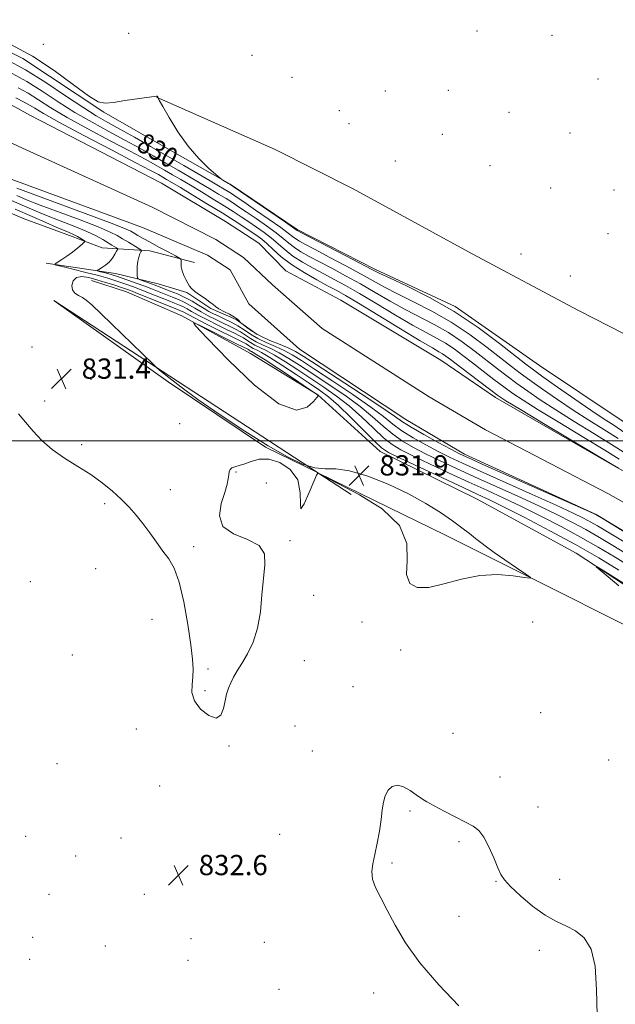
# Model space of a CAD drawing. Extents: x 2129800 to 2132700, y 332300 to 335200.
# Drawn here: x 2130586 to 2130821, y 333278 to 333666 of the extents above; entities that cross this region are included whole.
import ezdxf
from ezdxf.enums import TextEntityAlignment as Align

# ---------------------------------------------------------------- set-up
doc = ezdxf.new("R2010")
doc.units = 0
doc.header["$MEASUREMENT"] = 0
for name, color, linetype, lineweight in [('DTM HARD BREAKLINE', 7, 'Continuous', 0), ('DTM SPOT ELEVATION', 2, 'Continuous', 13), ('GRID LINE', 7, 'Continuous', 0), ('INDEX CONTOUR', 41, 'Continuous', 13), ('INDEX CONTOUR LABEL', 244, 'Continuous', 0), ('INTERMEDIATE CONTOUR', 44, 'Continuous', 0), ('SPOT ELEVATION', 7, 'Continuous', 0), ('STREAM - RIVER CENTERLINE', 11, 'Continuous', 0), ('STREAM - RIVER DOUBLE LINE', 5, 'Continuous', 0)]:
    doc.layers.add(name, color=color, linetype=linetype, lineweight=lineweight)
doc.styles.add('Style-ITALICS', font='ITALICS.shx')

# ---------------------------------------------------------------- blocks, each defined once
blk = doc.blocks.new('SPOT')
at = {"layer": 'SPOT ELEVATION'}
for p, q in [((-3.91, -3.91), (3.82, 3.81)), ((-1.65, 3.77), (1.72, -3.93))]:
    blk.add_line(p, q, dxfattribs=at)

msp = doc.modelspace()

# ---------------------------------------------------------------- linework, layer by layer
at = {"layer": 'DTM HARD BREAKLINE', "extrusion": (-0.013424, 0.008764, 0.999871), "elevation": -24846.853, "flags": 128}
msp.add_lwpolyline([(2130536.034, 333709.327), (2130522.819, 333717.953)], dxfattribs=at)
at = {"layer": 'DTM HARD BREAKLINE'}
for points in [[(2130654.99, 333570.44, 823.43), (2130637.36, 333574.96, 825.31), (2130618.43, 333576.2, 829.33), (2130604.5, 333581.4, 830.75), (2130587.64, 333587.58, 831.72), (2130554.35, 333601.78, 831.61), (2130504, 333619.96, 835.89), (2130461.7, 333635.47, 834.59), (2130432.92, 333651.97, 835.78), (2130414.83, 333663.12, 834.73), (2130403.11, 333666.22, 832.41)], [(2130559.69, 333664.68, 831.87), (2130587.15, 333650.89, 831.2), (2130619.13, 333629.73, 831.91), (2130645.37, 333614.7, 831.82), (2130669, 333601.27, 832.03), (2130695.49, 333583.42, 832.22), (2130726.4, 333567.62, 832.36), (2130757.89, 333553, 832.22), (2130791.16, 333529.72, 833.41), (2130823.05, 333508.35, 833.86), (2130850.82, 333490.49, 834.64), (2130883.33, 333476.44, 836.01), (2130912.33, 333463.11, 836.79), (2130939.1, 333449.77, 837.29), (2130957.42, 333441.46, 836.96), (2130979.97, 333432, 836.89), (2131003.92, 333423.64, 835.63), (2131026.89, 333413.45, 835.96), (2131050.76, 333402.22, 835.89), (2131075.57, 333391.82, 835.94)], [(2131744.11, 333045.65, 839.94), (2131686.67, 333078.66, 840.16), (2131633.32, 333104.98, 839.45), (2131568.8, 333140.39, 838.71), (2131524.78, 333167.2, 838.83), (2131471.98, 333190.7, 837.86), (2131414.01, 333225.77, 837.03), (2131366.76, 333249.09, 836.89), (2131323.16, 333271.66, 836.34), (2131258.27, 333310.11, 835.56), (2131203.55, 333342.57, 835.63), (2131170.47, 333356.94, 834.97), (2131157.08, 333367.57, 835.02), (2131106.21, 333393.09, 835.11), (2131038.87, 333422.68, 833.64), (2130962.9, 333467.91, 834.09), (2130899.98, 333501.69, 835.87), (2130860.67, 333523.75, 833.36), (2130806.58, 333551.41, 833.22), (2130764.59, 333573.86, 833.24), (2130717.64, 333599.47, 832.77), (2130686.73, 333614.95, 832.93), (2130639.94, 333635.68, 831.99)], [(2130596.41, 333570.05, 830.35), (2130623.75, 333566.04, 827.11), (2130640.64, 333562, 824.93), (2130651.91, 333558.58, 824.19), (2130661.32, 333552.26, 824.22), (2130671.44, 333547.87, 824.17), (2130679.65, 333541.9, 823.29)], [(2131080.35, 333320.34, 837.15), (2131057.29, 333338.09, 836.41), (2131023.77, 333347.32, 836.11), (2130994.46, 333356.39, 836.2), (2130969.22, 333370.45, 836.7), (2130956.1, 333387.17, 836.2), (2130922.61, 333398.74, 836.04), (2130888.49, 333408.28, 836.68), (2130867.2, 333420.61, 836.3), (2130836.2, 333435.68, 834.33), (2130805.6, 333455.64, 833.9), (2130766.32, 333477.08, 833.22), (2130728.21, 333495.83, 832.63), (2130703.59, 333518.17, 834.02), (2130677.09, 333534.4, 835.23), (2130649.92, 333549.28, 833.83), (2130628.03, 333558.84, 833.12), (2130614.29, 333563.31, 833.1)], [(2130703.448, 333487.509, 833.223), (2130599.41, 333555.43, 831.23), (2130644.49, 333523.32, 831.8), (2130682.96, 333497.49, 831.7), (2130703.443, 333487.496, 831.611)], [(2130703.643, 333487.399, 831.61), (2130754.06, 333462.8, 831.39), (2130862.93, 333408.25, 833.31), (2130945.18, 333366.47, 835.04), (2131033.27, 333323.26, 834.5), (2131127.4, 333266.7, 834.02), (2131224.5, 333203.79, 835.35), (2131323.96, 333150.47, 836.65), (2131435.06, 333096.28, 838.21), (2131551.76, 333033.11, 838.31), (2131706.24, 332948.67, 838.69), (2131815.02, 332893.33, 840.35), (2131902.85, 332849.53, 840.13), (2131956.69, 332820.59, 839.78), (2131998.71, 332800.54, 839.99), (2132003.86, 332799.24, 840.7), (2132065.44, 332775.14, 842.24), (2132125.843, 332756.713, 843.089)]]:
    msp.add_polyline3d(points, dxfattribs=at)
at = {"layer": 'DTM SPOT ELEVATION'}
for p in [(2130628.92, 333660.84, 832.7), (2130766.41, 333661.79, 833.2), (2130796.1, 333660.06, 833.1), (2130595.28, 333656.5, 832.8), (2130677.65, 333652.13, 832.8), (2130693.49, 333643.52, 832.7), (2130814.23, 333642.81, 833.3), (2130730.22, 333638.07, 833.1), (2130755.18, 333638.31, 833.2), (2130712.1, 333630.35, 833.1), (2130779.16, 333629.65, 833.4), (2130715.98, 333625.18, 833.1), (2130752.72, 333620.98, 833.2), (2130803.21, 333621.52, 833.5), (2130734.25, 333610.38, 833.1), (2130771.57, 333608.58, 833.3), (2130795.58, 333599.78, 833.4), (2130820.6, 333599.03, 833.5), (2130818.17, 333581.73, 833.5), (2130783.87, 333573.76, 833.1), (2130803.32, 333565.03, 833.3), (2130590.76, 333537.06, 831.4), (2130614.05, 333524.2, 831.2), (2130595.81, 333515.75, 831.7), (2130649.14, 333506.75, 831.2), (2130610.37, 333498.41, 831.7), (2130671.32, 333487.64, 832.1), (2130683.25, 333483.36, 833.4), (2130645.44, 333480.76, 831.2), (2130619.53, 333475.16, 832.3), (2130692.6, 333460.64, 832.1), (2130654.64, 333458.27, 831.6), (2130615.87, 333449.54, 832.9), (2130590.15, 333444.46, 832.9), (2130701.94, 333438.95, 832.3), (2130638.13, 333429.47, 832.8), (2130721.09, 333428.47, 832.5), (2130788.4, 333428.41, 832.9), (2130736.35, 333417.46, 832.6), (2130606.76, 333415.41, 833.6), (2130660.28, 333409.95, 831.7), (2130698.28, 333413.19, 832.6), (2130717.5, 333402.95, 833.1), (2130659.06, 333401.38, 831.8), (2130791.65, 333392.71, 833.4), (2130631.98, 333386.22, 832.6), (2130694.62, 333387.45, 832.7), (2130757.04, 333384.56, 832.7), (2130668.5, 333379.57, 832.1), (2130701.47, 333377.55, 833.2), (2130600.7, 333372.52, 833.7), (2130818.39, 333373.97, 833.8), (2130775.57, 333367.34, 832.9), (2130641.2, 333363.79, 832.2), (2130790.56, 333355.48, 833.1), (2130740.04, 333353.9, 834.3), (2130588.33, 333343.86, 833.3), (2130688.55, 333344.71, 832.9), (2130625.86, 333343.21, 832.3), (2130759.36, 333341.76, 834.4), (2130608.08, 333336.05, 832.8), (2130732.89, 333333.38, 834.2), (2130669.63, 333328.72, 832.8), (2130773.91, 333326.15, 834.1), (2130799.13, 333326.86, 833.3), (2130597.55, 333320.96, 833.5), (2130635.1, 333320.97, 832.4), (2130759.38, 333312.32, 834.5), (2130591.01, 333303.95, 833.5), (2130653.53, 333303.48, 832.6), (2130682.49, 333302.03, 833.1), (2130619.78, 333300.52, 832.9), (2130791.04, 333298.85, 834.5), (2130589.8, 333295.33, 833.2), (2130652.32, 333294.9, 832.9), (2130688.24, 333283.52, 833.4), (2130725.67, 333281.98, 833.6)]:
    msp.add_point(p, dxfattribs=at)
at = {"layer": 'GRID LINE', "flags": 128}
msp.add_lwpolyline([(2132500, 333500), (2130000, 333500)], dxfattribs=at)
at = {"layer": 'INDEX CONTOUR', "elevation": 830, "flags": 128}
for points in [[(2130580.503, 333650.687), (2130588.209, 333646.442), (2130596.281, 333641.396), (2130604.062, 333636.195), (2130610.827, 333631.647), (2130616.135, 333628.301), (2130620.684, 333625.681), (2130625.455, 333623.055), (2130631.185, 333619.86), (2130637.63, 333616.213), (2130644.297, 333612.4), (2130650.71, 333608.702), (2130656.45, 333605.368), (2130661.109, 333602.643), (2130664.418, 333600.692), (2130666.644, 333599.359), (2130668.193, 333598.408), (2130669.524, 333597.56), (2130671.334, 333596.355), (2130674.373, 333594.288), (2130679.047, 333591.086), (2130684.369, 333587.407), (2130689.004, 333584.136), (2130691.967, 333581.939), (2130693.674, 333580.6), (2130694.891, 333579.681), (2130696.358, 333578.758), (2130698.705, 333577.464), (2130702.536, 333575.446), (2130708.153, 333572.51), (2130714.641, 333569.093), (2130720.785, 333565.789), (2130730.185, 333560.558), (2130735.148, 333557.97), (2130741.405, 333554.905), (2130748.642, 333551.23), (2130756.274, 333546.871), (2130763.732, 333541.885), (2130770.49, 333536.863), (2130780.131, 333529.315), (2130783.556, 333526.721), (2130787.37, 333523.941), (2130792.36, 333520.39), (2130798.247, 333516.304), (2130804.486, 333512.126), (2130810.62, 333508.202), (2130816.545, 333504.499), (2130822.247, 333500.889)], [(2130827.689, 333449.908), (2130820.959, 333454.002), (2130814.352, 333457.967), (2130807.364, 333461.98), (2130799.675, 333466.147), (2130791.696, 333470.267), (2130784.021, 333474.063), (2130777.039, 333477.369), (2130770.321, 333480.448), (2130763.232, 333483.675), (2130755.423, 333487.276), (2130747.69, 333490.895), (2130741.114, 333494.027), (2130736.423, 333496.381), (2130732.927, 333498.511), (2130729.584, 333501.181), (2130725.571, 333504.922), (2130720.96, 333509.322), (2130716.042, 333513.735), (2130711.056, 333517.663), (2130706.02, 333521.203), (2130700.897, 333524.601), (2130695.722, 333528.005), (2130690.81, 333531.177), (2130686.546, 333533.78), (2130683.212, 333535.588), (2130680.678, 333536.812), (2130678.71, 333537.775), (2130677.088, 333538.734), (2130675.65, 333539.697), (2130674.247, 333540.608), (2130672.697, 333541.46), (2130670.69, 333542.443), (2130667.88, 333543.795), (2130664.115, 333545.651), (2130660.007, 333547.723), (2130656.361, 333549.622), (2130653.768, 333551.048), (2130651.981, 333552.072), (2130650.539, 333552.854), (2130649.014, 333553.554), (2130647.105, 333554.33), (2130644.542, 333555.339), (2130637.446, 333558.166), (2130633.846, 333559.584), (2130630.794, 333560.75), (2130628.207, 333561.697), (2130625.875, 333562.513), (2130623.539, 333563.291), (2130620.744, 333564.141), (2130616.986, 333565.181), (2130612.049, 333566.46), (2130606.868, 333567.761), (2130602.667, 333568.801), (2130600.371, 333569.39), (2130599.713, 333569.712), (2130600.13, 333570.041), (2130601.145, 333570.615), (2130602.623, 333571.523), (2130604.514, 333572.819), (2130606.71, 333574.48), (2130608.857, 333576.193), (2130610.542, 333577.571), (2130611.439, 333578.351), (2130611.576, 333578.762), (2130611.074, 333579.153), (2130610.057, 333579.794), (2130608.683, 333580.612), (2130607.119, 333581.452), (2130605.434, 333582.226), (2130600.35, 333584.356), (2130596.199, 333586.156), (2130590.794, 333588.522), (2130584.135, 333591.412)]]:
    msp.add_lwpolyline(points, dxfattribs=at)
at = {"layer": 'INTERMEDIATE CONTOUR', "flags": 128}
for points, elevation in [([(2130582.443, 333656.371), (2130591.041, 333651.792), (2130599.529, 333646.182), (2130607.125, 333640.544), (2130613.056, 333636.12), (2130616.908, 333633.819), (2130619.725, 333633.227), (2130622.914, 333633.595), (2130627.431, 333634.273), (2130639.944, 333636.078), (2130640.178, 333636.088), (2130640.268, 333636.043), (2130640.334, 333635.964), (2130640.38, 333635.857), (2130640.409, 333635.737), (2130640.432, 333635.53), (2130640.508, 333635.352), (2130641.012, 333634.439), (2130642.377, 333632.006), (2130644.904, 333627.587), (2130648.363, 333621.972), (2130652.395, 333616.268), (2130656.603, 333611.414), (2130660.451, 333607.666), (2130663.366, 333605.114), (2130664.977, 333603.747), (2130665.703, 333603.165), (2130666.173, 333602.869), (2130668.381, 333601.583), (2130668.945, 333601.238), (2130670.236, 333600.369), (2130690.829, 333586.245), (2130695.431, 333583.048), (2130695.747, 333582.869), (2130697.175, 333582.119), (2130714.666, 333573.014), (2130725.161, 333567.522), (2130728.136, 333566.029), (2130732.194, 333564.128), (2130738.918, 333560.993), (2130747.702, 333556.583), (2130757.397, 333551.05), (2130766.899, 333544.702), (2130775.297, 333538.463), (2130785.764, 333530.228), (2130788.76, 333527.966), (2130792.502, 333525.279), (2130798.236, 333521.222), (2130805.033, 333516.461), (2130811.419, 333512.064), (2130816.346, 333508.782), (2130820.472, 333506.105), (2130824.879, 333503.205)], 832), ([(2130582.91, 333645.004), (2130588.72, 333641.803), (2130594.804, 333638.008), (2130601.165, 333633.843), (2130607.756, 333629.651), (2130614.495, 333625.714), (2130621.16, 333622.064), (2130627.492, 333618.667), (2130633.299, 333615.491), (2130638.646, 333612.49), (2130643.664, 333609.626), (2130648.452, 333606.864), (2130652.984, 333604.225), (2130657.202, 333601.744), (2130661.049, 333599.455), (2130664.466, 333597.392), (2130667.397, 333595.588), (2130669.882, 333594.014), (2130672.358, 333592.386), (2130675.366, 333590.358), (2130679.227, 333587.717), (2130683.411, 333584.789), (2130687.172, 333582.031), (2130689.982, 333579.79), (2130692.187, 333577.958), (2130694.352, 333576.313), (2130696.969, 333574.648), (2130700.235, 333572.809), (2130704.273, 333570.66), (2130709.138, 333568.101), (2130714.617, 333565.171), (2130720.427, 333561.949), (2130726.328, 333558.53), (2130732.234, 333555.088), (2130738.102, 333551.813), (2130749.581, 333545.877), (2130755.152, 333542.692), (2130760.564, 333539.071), (2130765.684, 333535.261), (2130774.497, 333528.403), (2130778.352, 333525.476), (2130782.238, 333522.603), (2130786.484, 333519.558), (2130791.462, 333516.147), (2130797.554, 333512.188), (2130804.893, 333507.621), (2130812.617, 333502.891), (2130819.614, 333498.574), (2130825.222, 333495.01)], 828), ([(2130585.317, 333639.321), (2130589.23, 333637.164), (2130593.327, 333634.621), (2130598.267, 333631.49), (2130604.685, 333627.655), (2130612.855, 333623.128), (2130621.636, 333618.447), (2130629.53, 333614.279), (2130635.413, 333611.12), (2130639.663, 333608.77), (2130643.031, 333606.852), (2130646.194, 333605.026), (2130649.518, 333603.082), (2130653.295, 333600.845), (2130657.682, 333598.218), (2130662.29, 333595.425), (2130666.602, 333592.768), (2130670.239, 333590.468), (2130673.383, 333588.418), (2130676.358, 333586.428), (2130679.407, 333584.348), (2130682.454, 333582.17), (2130685.34, 333579.926), (2130690.699, 333575.316), (2130693.813, 333572.943), (2130697.58, 333570.536), (2130701.765, 333568.154), (2130706.008, 333565.875), (2130710.123, 333563.692), (2130714.592, 333561.25), (2130720.069, 333558.109), (2130726.911, 333554.034), (2130734.283, 333549.618), (2130741.057, 333545.656), (2130746.379, 333542.728), (2130750.52, 333540.523), (2130754.029, 333538.514), (2130757.397, 333536.256), (2130760.877, 333533.66), (2130764.668, 333530.72), (2130768.863, 333527.489), (2130773.148, 333524.231), (2130777.106, 333521.266), (2130780.608, 333518.726), (2130784.677, 333515.991), (2130790.621, 333512.249), (2130799.166, 333507.04), (2130808.689, 333501.286), (2130816.982, 333496.258), (2130822.656, 333492.768)], 826), ([(2130584.445, 333635.369), (2130587.724, 333633.638), (2130589.741, 333632.525), (2130591.85, 333631.233), (2130595.37, 333629.138), (2130601.613, 333625.659), (2130611.215, 333620.542), (2130622.113, 333614.829), (2130631.568, 333609.891), (2130637.527, 333606.75), (2130640.679, 333605.048), (2130642.398, 333604.078), (2130643.935, 333603.188), (2130646.053, 333601.939), (2130649.389, 333599.946), (2130654.312, 333596.982), (2130660.112, 333593.459), (2130665.807, 333589.948), (2130670.596, 333586.923), (2130674.408, 333584.449), (2130677.35, 333582.498), (2130679.587, 333580.978), (2130681.496, 333579.551), (2130683.508, 333577.821), (2130686.011, 333575.491), (2130689.212, 333572.673), (2130693.273, 333569.576), (2130698.192, 333566.424), (2130703.295, 333563.498), (2130707.745, 333561.089), (2130711.108, 333559.283), (2130714.567, 333557.329), (2130719.711, 333554.269), (2130727.494, 333549.538), (2130736.332, 333544.147), (2130744.01, 333539.499), (2130748.866, 333536.639), (2130751.459, 333535.17), (2130752.907, 333534.335), (2130754.229, 333533.441), (2130756.071, 333532.058), (2130763.23, 333526.575), (2130771.975, 333519.927), (2130774.733, 333517.894), (2130777.891, 333515.834), (2130783.689, 333512.311), (2130793.439, 333506.46), (2130819.803, 333490.681), (2130822.34, 333489.191)], 824), ([(2130824.591, 333460.081), (2130814.022, 333466.398), (2130811.407, 333467.904), (2130808.576, 333469.418), (2130804.381, 333471.475), (2130797.765, 333474.538), (2130788.221, 333478.834), (2130767.73, 333487.971), (2130760.704, 333491.145), (2130755.628, 333493.531), (2130751.153, 333495.768), (2130746.264, 333498.35), (2130741.272, 333501.167), (2130736.82, 333503.962), (2130733.236, 333506.614), (2130729.578, 333509.547), (2130724.587, 333513.324), (2130717.498, 333518.243), (2130709.507, 333523.563), (2130702.309, 333528.28), (2130697.147, 333531.643), (2130693.476, 333533.916), (2130690.304, 333535.616), (2130686.866, 333537.181), (2130683.293, 333538.743), (2130679.949, 333540.356), (2130677.087, 333542.048), (2130674.549, 333543.748), (2130672.073, 333545.356), (2130669.474, 333546.792), (2130666.883, 333548.049), (2130664.511, 333549.14), (2130662.487, 333550.099), (2130660.638, 333551.058), (2130658.707, 333552.173), (2130656.489, 333553.545), (2130653.971, 333555.069), (2130651.185, 333556.586), (2130648.215, 333557.957), (2130645.349, 333559.125), (2130638.346, 333561.8), (2130633.457, 333563.584), (2130632.677, 333563.911), (2130632.381, 333564.341), (2130632.315, 333565.243), (2130632.284, 333566.851), (2130632.318, 333568.874), (2130632.505, 333570.886), (2130632.894, 333572.535), (2130633.371, 333573.76), (2130633.783, 333574.567), (2130633.964, 333575.023), (2130633.698, 333575.389), (2130632.76, 333575.98), (2130628.825, 333578.338), (2130626.574, 333579.705), (2130624.448, 333580.97), (2130621.593, 333582.409), (2130616.903, 333584.4), (2130609.761, 333587.16), (2130594.019, 333593.069), (2130588.621, 333595.179), (2130584.744, 333596.784)], 826), ([(2130824.871, 333463.999), (2130816.963, 333468.771), (2130813.429, 333470.866), (2130813.025, 333471.054), (2130810.723, 333472.079), (2130769.979, 333490.118), (2130763.344, 333493.08), (2130759.596, 333494.849), (2130756.173, 333496.639), (2130751.185, 333499.334), (2130745.444, 333502.495), (2130740.438, 333505.353), (2130737.068, 333507.46), (2130733.887, 333509.66), (2130728.86, 333513.118), (2130720.717, 333518.533), (2130711.251, 333524.743), (2130703.015, 333530.119), (2130697.859, 333533.462), (2130694.809, 333535.286), (2130692.183, 333536.534), (2130688.703, 333537.968), (2130684.684, 333539.641), (2130680.848, 333541.419), (2130677.78, 333543.166), (2130675.553, 333544.701), (2130674.105, 333545.84), (2130673.339, 333546.468), (2130673.012, 333546.772), (2130672.564, 333547.41), (2130671.919, 333548.022), (2130670.67, 333548.863), (2130668.706, 333549.921), (2130666.465, 333551.057), (2130664.519, 333552.103), (2130663.247, 333552.955), (2130662.271, 333553.772), (2130661.025, 333554.779), (2130659.125, 333556.119), (2130656.938, 333557.609), (2130655.021, 333558.986), (2130653.772, 333560.071), (2130652.995, 333561.043), (2130652.341, 333562.161), (2130651.552, 333563.617), (2130650.733, 333565.305), (2130650.079, 333567.048), (2130649.733, 333568.676), (2130649.624, 333570.052), (2130649.627, 333571.047), (2130649.557, 333571.629), (2130648.973, 333572.137), (2130647.384, 333573.009), (2130644.503, 333574.539), (2130640.915, 333576.458), (2130637.42, 333578.354), (2130634.656, 333579.899), (2130632.612, 333581.084), (2130631.116, 333581.982), (2130629.742, 333582.757), (2130627.057, 333583.938), (2130621.375, 333586.142), (2130611.801, 333589.706), (2130590.853, 333597.426), (2130584.832, 333599.689)], 824), ([(2130826.14, 333454.994), (2130819.428, 333459.044), (2130814.187, 333462.182), (2130809.386, 333464.942), (2130804.125, 333467.783), (2130798.038, 333470.871), (2130790.893, 333474.301), (2130782.63, 333478.101), (2130765.481, 333485.823), (2130758.063, 333489.211), (2130751.659, 333492.213), (2130746.134, 333494.897), (2130741.344, 333497.366), (2130737.1, 333499.839), (2130733.202, 333502.572), (2130729.404, 333505.768), (2130725.269, 333509.435), (2130720.315, 333513.529), (2130714.276, 333517.953), (2130707.763, 333522.383), (2130701.603, 333526.44), (2130696.434, 333529.824), (2130692.143, 333532.547), (2130688.425, 333534.698), (2130685.039, 333536.384), (2130681.986, 333537.778), (2130679.33, 333539.065), (2130677.088, 333540.391), (2130675.1, 333541.722), (2130673.16, 333542.982), (2130671.086, 333544.126), (2130668.786, 333545.246), (2130666.195, 333546.468), (2130663.301, 333547.875), (2130660.322, 333549.391), (2130657.534, 333550.897), (2130655.129, 333552.296), (2130652.976, 333553.57), (2130650.862, 333554.72), (2130648.615, 333555.755), (2130646.227, 333556.727), (2130638.373, 333559.798), (2130635.313, 333560.974), (2130631.951, 333562.226), (2130628.673, 333563.42), (2130625.965, 333564.391), (2130624.147, 333565.026), (2130622.882, 333565.434), (2130621.667, 333565.775), (2130620.147, 333566.169), (2130617.257, 333566.89), (2130616.575, 333567.085), (2130616.543, 333567.279), (2130617.136, 333567.637), (2130618.284, 333568.296), (2130619.744, 333569.275), (2130621.234, 333570.564), (2130622.51, 333572.104), (2130623.502, 333573.634), (2130624.18, 333574.844), (2130624.521, 333575.522), (2130624.514, 333575.85), (2130624.153, 333576.112), (2130622.318, 333577.222), (2130618.786, 333579.402), (2130616.084, 333580.907), (2130612.432, 333582.658), (2130607.722, 333584.613), (2130597.185, 333588.712), (2130592.41, 333590.667), (2130587.769, 333592.653), (2130582.728, 333594.835)], 828), ([(2130822.49, 333448.961), (2130814.515, 333453.751), (2130805.342, 333459.018), (2130795.225, 333464.511), (2130785.353, 333469.663), (2130777.148, 333473.826), (2130771.448, 333476.636), (2130766.754, 333478.855), (2130760.983, 333481.527), (2130752.783, 333485.342), (2130743.722, 333489.577), (2130736.095, 333493.157), (2130731.502, 333495.397), (2130728.755, 333497.183), (2130725.965, 333499.791), (2130721.739, 333504.076), (2130716.651, 333509.209), (2130711.77, 333513.94), (2130707.835, 333517.373), (2130704.275, 333520.023), (2130700.191, 333522.761), (2130695.01, 333526.186), (2130689.477, 333529.808), (2130684.667, 333532.862), (2130681.387, 333534.792), (2130679.37, 333535.847), (2130678.091, 333536.484), (2130677.089, 333537.077), (2130676.201, 333537.671), (2130675.334, 333538.234), (2130674.309, 333538.794), (2130669.564, 333541.123), (2130664.928, 333543.426), (2130659.692, 333546.055), (2130655.187, 333548.346), (2130652.408, 333549.8), (2130650.216, 333550.987), (2130649.413, 333551.352), (2130647.982, 333551.933), (2130632.377, 333558.193), (2130629.638, 333559.273), (2130627.741, 333559.973), (2130625.785, 333560.635), (2130623.083, 333561.517), (2130619.824, 333562.548), (2130616.413, 333563.572), (2130613.224, 333564.413), (2130610.476, 333564.795), (2130608.353, 333564.418), (2130607.008, 333563.126), (2130606.468, 333561.33), (2130606.726, 333559.587), (2130607.72, 333558.318), (2130609.159, 333557.405), (2130610.698, 333556.593), (2130612.195, 333555.551), (2130614.339, 333553.623), (2130618.025, 333550.074), (2130638.44, 333530.327), (2130640.1, 333528.801), (2130641.801, 333527.372), (2130644.776, 333524.943), (2130649.507, 333521.268), (2130656.284, 333516.31), (2130665.114, 333510.204), (2130674.849, 333503.763), (2130684.059, 333497.968), (2130691.615, 333493.618), (2130697.6, 333490.773), (2130702.403, 333489.308), (2130706.506, 333488.958), (2130710.777, 333488.897), (2130716.181, 333488.161), (2130723.333, 333486.036), (2130731.456, 333482.82), (2130739.425, 333479.063), (2130746.325, 333475.254), (2130752.062, 333471.636), (2130756.754, 333468.391), (2130760.522, 333465.656), (2130763.527, 333463.386), (2130765.932, 333461.496), (2130767.978, 333459.845), (2130770.216, 333458.099), (2130773.274, 333455.87), (2130777.487, 333452.958), (2130782.014, 333449.9), (2130785.725, 333447.42), (2130787.655, 333446.068), (2130787.518, 333445.712), (2130785.196, 333446.042), (2130780.708, 333446.708), (2130774.607, 333447.17), (2130767.585, 333446.84), (2130760.313, 333445.387), (2130753.391, 333443.494), (2130747.4, 333442.102), (2130742.842, 333442.033), (2130739.901, 333443.648), (2130738.684, 333447.189), (2130738.902, 333452.707), (2130738.706, 333459.472), (2130735.856, 333466.561), (2130728.967, 333473.138), (2130720.075, 333478.711), (2130712.072, 333482.874), (2130707.176, 333485.379), (2130704.899, 333486.61), (2130704.076, 333487.107), (2130703.667, 333487.203), (2130703.136, 333486.377), (2130702.07, 333483.901), (2130700.258, 333479.558), (2130698.293, 333475.177), (2130696.969, 333473.099), (2130696.741, 333474.943), (2130696.718, 333479.437), (2130695.673, 333484.586), (2130692.749, 333488.719), (2130688.592, 333491.466), (2130684.221, 333492.781), (2130680.464, 333492.737), (2130677.37, 333491.877), (2130674.798, 333490.862), (2130672.637, 333490.199), (2130670.913, 333489.779), (2130669.683, 333489.339), (2130668.963, 333488.661), (2130668.61, 333487.713), (2130668.436, 333486.505), (2130668.248, 333484.984), (2130667.815, 333482.823), (2130666.896, 333479.631), (2130665.524, 333475.248), (2130664.817, 333470.443), (2130666.164, 333466.219), (2130670.363, 333463.265), (2130675.845, 333461.023), (2130680.45, 333458.623), (2130682.561, 333455.335), (2130682.75, 333450.999), (2130682.132, 333445.589), (2130681.573, 333439.208), (2130680.938, 333432.445), (2130679.842, 333426.011), (2130678.039, 333420.48), (2130675.822, 333415.893), (2130673.627, 333412.15), (2130671.801, 333409.133), (2130670.358, 333406.639), (2130669.227, 333404.441), (2130668.339, 333402.315), (2130667.624, 333400.038), (2130667.011, 333397.385), (2130666.37, 333394.34), (2130665.325, 333391.718), (2130663.444, 333390.539), (2130660.53, 333391.511), (2130657.347, 333394.077), (2130654.898, 333397.366), (2130653.904, 333400.653), (2130653.95, 333403.798), (2130654.338, 333406.809), (2130654.476, 333409.856), (2130654.21, 333413.749), (2130653.495, 333419.46), (2130652.309, 333427.483), (2130650.745, 333436.385), (2130648.915, 333444.256), (2130646.919, 333449.7), (2130644.76, 333453.384), (2130642.426, 333456.488), (2130639.916, 333459.942), (2130637.285, 333463.666), (2130634.603, 333467.326), (2130631.902, 333470.675), (2130629.077, 333473.809), (2130625.985, 333476.909), (2130622.497, 333480.114), (2130618.522, 333483.391), (2130613.981, 333486.661), (2130608.89, 333489.88), (2130603.655, 333493.126), (2130598.779, 333496.508), (2130594.649, 333500.089), (2130591.184, 333503.75), (2130588.186, 333507.33), (2130585.504, 333510.666)], 832), ([(2130703.896, 333517.899), (2130703.682, 333518.065), (2130702.542, 333518.849), (2130699.584, 333520.839), (2130694.355, 333524.326), (2130688.174, 333528.418), (2130682.801, 333531.937), (2130679.563, 333533.993), (2130678.063, 333534.881), (2130677.471, 333535.194), (2130677.09, 333535.419), (2130676.42, 333535.86), (2130675.942, 333536.118), (2130671.832, 333538.159), (2130656.904, 333545.627), (2130654.558, 333546.668), (2130655.332, 333545.34), (2130659.89, 333540.505), (2130668.355, 333531.802), (2130678.683, 333521.986), (2130688.297, 333514.587), (2130695.164, 333512.15), (2130699.463, 333513.261), (2130701.922, 333515.519), (2130703.925, 333517.828), (2130703.928, 333517.861), (2130703.896, 333517.899)], 834), ([(2130831.987, 333438.988), (2130816.51, 333448.632), (2130813.928, 333450.221), (2130813.561, 333450.304), (2130815.094, 333448.952), (2130818.198, 333446.303), (2130822.492, 333442.757)], 834), ([(2130813.946, 333273.419), (2130813.602, 333283.268), (2130813.161, 333292.594), (2130811.497, 333299.374), (2130808.755, 333303.791), (2130805.398, 333306.575), (2130801.782, 333308.471), (2130797.838, 333310.253), (2130793.389, 333312.707), (2130788.422, 333316.329), (2130783.591, 333320.445), (2130779.706, 333324.093), (2130777.318, 333326.638), (2130775.916, 333328.749), (2130774.72, 333331.425), (2130773.125, 333335.322), (2130771.199, 333339.729), (2130769.183, 333343.598), (2130767.201, 333346.177), (2130764.919, 333347.903), (2130761.891, 333349.514), (2130757.88, 333351.558), (2130753.503, 333353.817), (2130749.587, 333355.892), (2130746.724, 333357.496), (2130744.557, 333358.84), (2130742.495, 333360.256), (2130740.094, 333361.924), (2130737.513, 333363.405), (2130735.061, 333364.108), (2130732.998, 333363.6), (2130731.389, 333362.083), (2130730.249, 333359.916), (2130729.55, 333357.363), (2130729.085, 333354.307), (2130728.603, 333350.533), (2130727.911, 333345.972), (2130727.062, 333341.136), (2130726.168, 333336.684), (2130725.373, 333333.08), (2130724.96, 333330.022), (2130725.244, 333327.015), (2130726.449, 333323.614), (2130728.456, 333319.57), (2130731.052, 333314.689), (2130734.162, 333308.802), (2130738.247, 333301.893), (2130743.905, 333293.976), (2130751.361, 333285.289), (2130759.358, 333276.958)], 834)]:
    msp.add_lwpolyline(points, dxfattribs=dict(at, elevation=elevation))
at = {"layer": 'STREAM - RIVER CENTERLINE'}
msp.add_polyline3d([(2131083.41, 333362.73, 826.14), (2131059.77, 333369.94, 826.01), (2131033.43, 333385.3, 825.71), (2131009.66, 333400.51, 825.42), (2130988.81, 333408, 825.26), (2130970.94, 333408.49, 825.12), (2130956.41, 333407.16, 825.04), (2130949.76, 333409.08, 825.01), (2130928.55, 333417.73, 824.94), (2130877.04, 333446.02, 824.26), (2130818.17, 333479.18, 823.93), (2130769.79, 333504.38, 823.45), (2130747.64, 333517.36, 822.83), (2130705.29, 333544.3, 822.47), (2130685.71, 333561.57, 822.47), (2130674.29, 333572.38, 822.46), (2130663.34, 333579.43, 822.32), (2130638.21, 333592.27, 822.3), (2130587, 333615.51, 822.2), (2130534.85, 333639.87, 822)], dxfattribs=at)
at = {"layer": 'STREAM - RIVER DOUBLE LINE'}
for points in [[(2131085.99, 333368.36, 826.14), (2131062.2, 333376.01, 826.01), (2131036.41, 333391.32, 825.71), (2131012.01, 333406.42, 825.42), (2130989.87, 333414.67, 825.26), (2130970.32, 333418.24, 825.12), (2130957.69, 333420.52, 825.04), (2130951.55, 333421.79, 825.01), (2130930.95, 333433.26, 824.94), (2130880.11, 333458.52, 824.26), (2130821.9, 333489.29, 823.93), (2130773.77, 333517.12, 823.45), (2130752.25, 333531.89, 822.83), (2130712.68, 333555.49, 822.47), (2130691.04, 333567.12, 822.47), (2130680.31, 333578.02, 822.46), (2130667.11, 333586.52, 822.32), (2130641.86, 333601.72, 822.3), (2130590.2, 333628.35, 822.2), (2130539.5, 333656.33, 822)], [(2131079.93, 333356.47, 826.14), (2131056.95, 333363.49, 826.01), (2131029.78, 333379.33, 825.71), (2131006.55, 333394.19, 825.42), (2130987.8, 333400.92, 825.26), (2130971.2, 333399.92, 825.12), (2130956.12, 333396.21, 825.04), (2130946.76, 333396.36, 825.01), (2130920.34, 333407.08, 824.94), (2130869.34, 333437.17, 824.26), (2130813.5, 333470.97, 823.93), (2130761.53, 333494.72, 823.45), (2130738.31, 333508.47, 822.83), (2130696.38, 333536.2, 822.47), (2130676.45, 333554.1, 822.47), (2130669.03, 333567.44, 822.46), (2130660.04, 333573.23, 822.32), (2130634.42, 333584.25, 822.3), (2130578.65, 333604.76, 822.2)]]:
    msp.add_polyline3d(points, dxfattribs=at)

# ---------------------------------------------------------------- block references
at = {"layer": 'SPOT ELEVATION'}
for p in [(2130602.383, 333524.487, 831.414), (2130719.951, 333486.303, 831.918), (2130648.606, 333328.54, 832.558)]:
    msp.add_blockref('SPOT', p, dxfattribs=at)

# ---------------------------------------------------------------- texts
at = {"layer": 'INDEX CONTOUR LABEL', "style": 'Style-ITALICS', "width": 0.875}
msp.add_text('830', height=8, rotation=330.2, dxfattribs=at).set_placement((2130633.503, 333618.548, 830), align=Align.MIDDLE_LEFT)
at = {"layer": 'SPOT ELEVATION', "style": 'Style-ITALICS'}
for s, p in [('831.4', (2130610.383, 333524.487, 831.414)), ('831.9', (2130727.951, 333486.303, 831.918)), ('832.6', (2130656.606, 333328.54, 832.558))]:
    msp.add_text(s, height=8, dxfattribs=at).set_placement(p)

doc.saveas('drawing.dxf')
